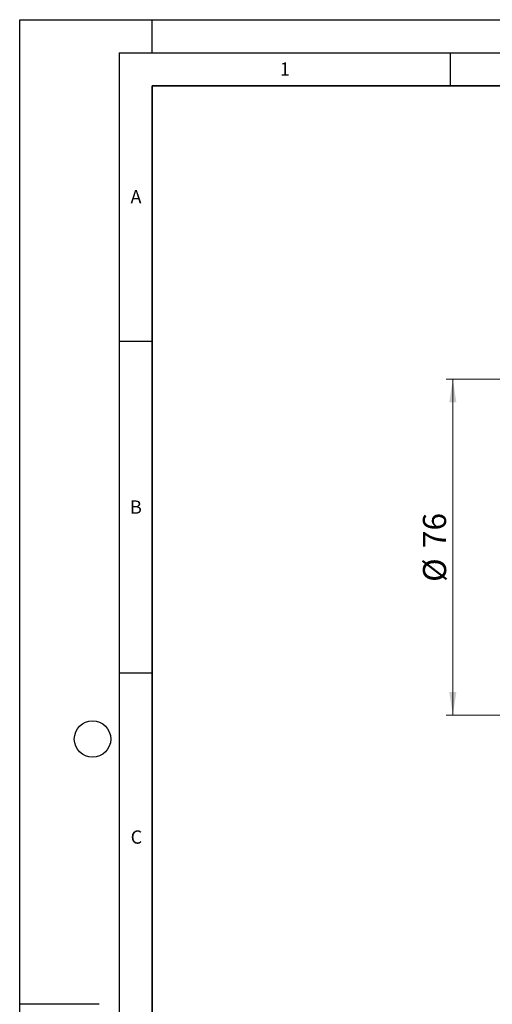
# Model space of a CAD drawing. Units: millimetres. Extents: x 0 to 420, y 0 to 297.
# Drawn here: x 0 to 71, y 148 to 297 of the extents above; entities that cross this region are included whole.
import ezdxf

# ---------------------------------------------------------------- set-up
doc = ezdxf.new("R2010")
doc.units = ezdxf.units.MM
doc.layers.add('LINIEN-DICK', color=7, linetype='Continuous', lineweight=35)
doc.layers.add('LINIEN-DÜNN', color=7, linetype='Continuous')
doc.layers.add('VORLAGE_TEXT', color=7, linetype='Continuous')
doc.styles.add('SLDTEXTSTYLE0', font='TXT', dxfattribs={"width": 0.605})
doc.dimstyles.new('SLDDIMSTYLE0', dxfattribs={"dimtxt": 3.5, "dimasz": 3.5, "dimexe": 0, "dimexo": 0.0625, "dimgap": 0.875, "dimtad": 1, "dimlfac": 1.5, "dimrnd": 1e-09, "dimzin": 12, "dimdsep": 46, "dimtxsty": 'SLDTEXTSTYLE0', "dimsah": 1, "dimcen": 0.09, "dimadec": 0, "dimazin": 3, "dimtfac": 1, "dimtdec": 3, "dimtofl": 0, "dimtmove": 0, "dimatfit": 3, "dimfxl": 0, "dimfrac": 2, "dimtolj": 1, "dimtzin": 12, "dimarcsym": 0})

# ---------------------------------------------------------------- blocks, each defined once
blk = doc.blocks.new('_D')
at = {"color": 7, "linetype": 'Continuous', "lineweight": 0}
for p, q in [((75.3, 242.77), (64.4, 242.77)), ((65.4, 192.1), (65.4, 242.77)), ((75.3, 192.1), (64.4, 192.1))]:
    blk.add_line(p, q, dxfattribs=at)
at = {"color": 7, "linetype": 'Continuous', "lineweight": 18}
for points in [[(65.4, 242.77), (64.86, 239.27), (65.94, 239.27)], [(65.4, 192.1), (65.94, 195.6), (64.86, 195.6)]]:
    blk.add_solid(points, dxfattribs=at)
at = {"color": 7, "linetype": 'Continuous', "lineweight": 18, "char_height": 3.5, "attachment_point": 1, "rotation": 90, "style": 'SLDTEXTSTYLE0'}
for s, insert in [('76', (60.88, 217.31)), ('%%c', (60.89, 212.21))]:
    blk.add_mtext(s, dxfattribs=dict(at, insert=insert))

msp = doc.modelspace()

# ---------------------------------------------------------------- linework, layer by layer
at = {"layer": 'LINIEN-DICK'}
for p, q in [((20, 287), (20, 10)), ((410, 287), (20, 287))]:
    msp.add_line(p, q, dxfattribs=at)
at = {"layer": 'LINIEN-DÜNN'}
for p, q in [((0, 0), (0, 297)), ((0, 297), (420, 297)), ((20, 292), (20, 297)), ((15, 292), (415, 292)), ((15, 292), (15, 5)), ((65, 292), (65, 287)), ((15, 248.5), (20, 248.5)), ((15, 198.5), (20, 198.5)), ((12, 148.5), (0, 148.5))]:
    msp.add_line(p, q, dxfattribs=at)
msp.add_circle((11, 188.5), 2.75, dxfattribs=at)

# ---------------------------------------------------------------- texts
at = {"layer": 'VORLAGE_TEXT', "char_height": 2, "attachment_point": 2, "style": 'SLDTEXTSTYLE0'}
for s, insert in [('1', (40.050955, 290.553017)), ('A', (17.560979, 271.296605)), ('B', (17.551691, 224.492642)), ('C', (17.627482, 174.726185))]:
    msp.add_mtext(s, dxfattribs=dict(at, insert=insert))

# ---------------------------------------------------------------- dimensions: what is measured, and where the dimension line sits
at = {"color": 7, "linetype": 'Continuous', "lineweight": 18}
dim = msp.add_linear_dim(base=(65.399662, 242.76676), p1=(75.399662, 192.100093), p2=(75.399662, 242.76676), angle=90, text='%%c<>', dimstyle='SLDDIMSTYLE0', dxfattribs=at)
dim.commit()
dim.dimension.update_dxf_attribs({"geometry": '_D', "text_midpoint": (65.399662, 217.433427), "dimtype": 160})

doc.saveas('drawing.dxf')
